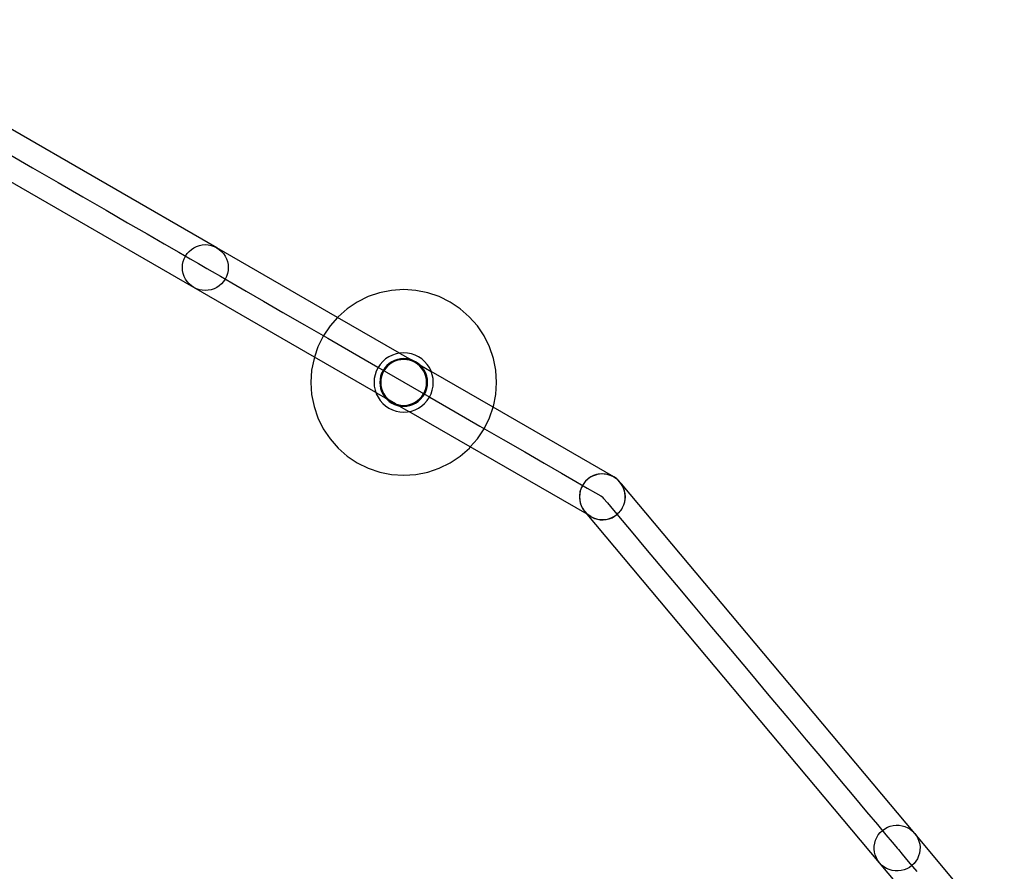
# Model space of a CAD drawing. Units: millimetres. Extents: x 562 to 7611, y -1926 to 2503.
# Drawn here: x 3514 to 4210, y -8 to 594 of the extents above; entities that cross this region are included whole.
import ezdxf

# ---------------------------------------------------------------- set-up
doc = ezdxf.new("R2010")
doc.units = ezdxf.units.MM

msp = doc.modelspace()

# ---------------------------------------------------------------- linework, layer by layer
for p, q in [((3653.68, 432.52), (3374.49, 593.64)), ((3637.49, 404.46), (3359, 565.17)), ((3505.27, 499.46), (3523.59, 488.89)), ((3523.59, 488.89), (3541.59, 478.51)), ((3541.59, 478.51), (3558.97, 468.48)), ((3558.97, 468.48), (3575.43, 458.98)), ((3575.43, 458.98), (3590.69, 450.17)), ((3590.69, 450.17), (3604.49, 442.21)), ((3604.49, 442.21), (3616.59, 435.22)), ((3616.59, 435.22), (3626.79, 429.34)), ((3635.72, 431.34), (3637.48, 432.52)), ((3637.48, 432.52), (3639.38, 433.46)), ((3639.38, 433.46), (3641.39, 434.14)), ((3641.39, 434.14), (3643.47, 434.55)), ((3643.47, 434.55), (3645.58, 434.69)), ((3645.58, 434.69), (3647.7, 434.55)), ((3647.7, 434.55), (3649.77, 434.14)), ((3649.77, 434.14), (3651.78, 433.46)), ((3651.78, 433.46), (3653.68, 432.52)), ((3653.68, 432.52), (3655.44, 431.35)), ((3739.01, 383.28), (3653.68, 432.52)), ((3626.79, 429.34), (3634.9, 424.65)), ((3629.94, 422.68), (3630.62, 424.69)), ((3630.62, 424.69), (3631.55, 426.59)), ((3631.55, 426.59), (3632.73, 428.35)), ((3632.73, 428.35), (3634.13, 429.94)), ((3634.13, 429.94), (3635.72, 431.34)), ((3634.9, 424.65), (3640.8, 421.25)), ((3655.44, 431.35), (3657.04, 429.95)), ((3657.04, 429.95), (3658.43, 428.36)), ((3658.43, 428.36), (3659.61, 426.59)), ((3659.61, 426.59), (3660.55, 424.69)), ((3660.55, 424.69), (3661.23, 422.69)), ((3629.38, 418.49), (3629.52, 420.6)), ((3629.52, 416.37), (3629.38, 418.49)), ((3629.52, 420.6), (3629.94, 422.68)), ((3640.8, 421.25), (3644.38, 419.18)), ((3644.38, 419.18), (3645.58, 418.49)), ((3645.58, 418.49), (3646.78, 417.8)), ((3646.78, 417.8), (3650.37, 415.73)), ((3661.23, 422.69), (3661.65, 420.61)), ((3661.65, 420.61), (3661.78, 418.49)), ((3661.78, 418.49), (3661.65, 416.38)), ((3629.94, 414.29), (3629.52, 416.37)), ((3630.62, 412.29), (3629.94, 414.29)), ((3631.56, 410.39), (3630.62, 412.29)), ((3650.37, 415.73), (3656.26, 412.33)), ((3656.26, 412.33), (3664.38, 407.64)), ((3660.55, 412.29), (3659.62, 410.39)), ((3661.23, 414.3), (3660.55, 412.29)), ((3661.65, 416.38), (3661.23, 414.3)), ((3632.73, 408.63), (3631.56, 410.39)), ((3634.13, 407.03), (3632.73, 408.63)), ((3635.72, 405.64), (3634.13, 407.03)), ((3637.49, 404.46), (3635.72, 405.64)), ((3639.39, 403.52), (3637.49, 404.46)), ((3722.73, 355.27), (3637.49, 404.46)), ((3653.69, 404.46), (3651.79, 403.53)), ((3655.45, 405.64), (3653.69, 404.46)), ((3657.04, 407.04), (3655.45, 405.64)), ((3658.44, 408.63), (3657.04, 407.04)), ((3659.62, 410.39), (3658.44, 408.63)), ((3664.38, 407.64), (3674.58, 401.76)), ((3641.39, 402.84), (3639.39, 403.52)), ((3643.47, 402.43), (3641.39, 402.84)), ((3645.59, 402.29), (3643.47, 402.43)), ((3647.7, 402.43), (3645.59, 402.29)), ((3649.78, 402.84), (3647.7, 402.43)), ((3651.79, 403.53), (3649.78, 402.84)), ((3674.58, 401.76), (3686.68, 394.77)), ((3760.66, 397.93), (3752.96, 394.13)), ((3768.79, 400.69), (3760.66, 397.93)), ((3777.2, 402.37), (3768.79, 400.69)), ((3785.77, 402.93), (3777.2, 402.37)), ((3794.33, 402.37), (3785.77, 402.93)), ((3802.75, 400.7), (3794.33, 402.37)), ((3810.88, 397.94), (3802.75, 400.7)), ((3818.57, 394.15), (3810.88, 397.94)), ((3686.68, 394.77), (3700.48, 386.81)), ((3752.96, 394.13), (3745.83, 389.37)), ((3825.71, 389.38), (3818.57, 394.15)), ((3700.48, 386.81), (3715.74, 378.01)), ((3739.01, 383.28), (3733.72, 377.25)), ((3739.38, 383.71), (3739.01, 383.28)), ((3782.78, 358.02), (3739.01, 383.28)), ((3745.83, 389.37), (3739.38, 383.71)), ((3832.16, 383.72), (3825.71, 389.38)), ((3837.82, 377.27), (3832.16, 383.72)), ((3715.74, 378.01), (3732.2, 368.51)), ((3733.72, 377.25), (3728.95, 370.11)), ((3842.59, 370.14), (3837.82, 377.27)), ((3728.95, 370.11), (3725.16, 362.42)), ((3846.39, 362.44), (3842.59, 370.14)), ((3725.16, 362.42), (3722.73, 355.27)), ((3732.2, 368.51), (3749.58, 358.48)), ((3849.15, 354.32), (3846.39, 362.44)), ((3722.73, 355.27), (3722.4, 354.29)), ((3766.13, 330.22), (3722.73, 355.27)), ((3749.58, 358.48), (3767.58, 348.09)), ((3775.31, 355.45), (3773.03, 353.93)), ((3777.77, 356.66), (3775.31, 355.45)), ((3780.36, 357.54), (3777.77, 356.66)), ((3782.78, 358.02), (3780.36, 357.54)), ((3783.04, 358.07), (3782.78, 358.02)), ((3782.78, 358.02), (3790.74, 353.43)), ((3785.78, 358.25), (3783.04, 358.07)), ((3788.51, 358.08), (3785.78, 358.25)), ((3791.19, 357.54), (3788.51, 358.08)), ((3793.79, 356.66), (3791.19, 357.54)), ((3796.24, 355.45), (3793.79, 356.66)), ((3798.52, 353.93), (3796.24, 355.45)), ((3722.4, 354.29), (3720.73, 345.87)), ((3767.58, 348.09), (3785.9, 337.52)), ((3769.17, 350.06), (3767.65, 347.78)), ((3770.98, 352.12), (3769.17, 350.06)), ((3773.03, 353.93), (3770.98, 352.12)), ((3773.84, 349.26), (3772.38, 347.6)), ((3774.32, 348.77), (3772.93, 347.18)), ((3775.5, 350.71), (3773.84, 349.26)), ((3775.92, 350.17), (3774.32, 348.77)), ((3777.34, 351.94), (3775.5, 350.71)), ((3777.68, 351.35), (3775.92, 350.17)), ((3779.32, 352.92), (3777.34, 351.94)), ((3779.58, 352.29), (3777.68, 351.35)), ((3781.41, 353.63), (3779.32, 352.92)), ((3781.58, 352.97), (3779.58, 352.29)), ((3783.57, 354.06), (3781.41, 353.63)), ((3783.66, 353.38), (3781.58, 352.97)), ((3785.78, 354.2), (3783.57, 354.06)), ((3785.78, 353.52), (3783.66, 353.38)), ((3787.98, 354.06), (3785.78, 354.2)), ((3787.89, 353.38), (3785.78, 353.52)), ((3789.97, 352.97), (3787.89, 353.38)), ((3790.15, 353.63), (3787.98, 354.06)), ((3791.98, 352.29), (3789.97, 352.97)), ((3790.74, 353.43), (3790.15, 353.63)), ((3792.24, 352.92), (3790.74, 353.43)), ((3790.74, 353.43), (3797.25, 349.67)), ((3793.88, 351.35), (3791.98, 352.29)), ((3794.22, 351.94), (3792.24, 352.92)), ((3795.64, 350.18), (3793.88, 351.35)), ((3796.06, 350.72), (3794.22, 351.94)), ((3797.23, 348.78), (3795.64, 350.18)), ((3797.25, 349.67), (3796.06, 350.72)), ((3798.63, 347.19), (3797.23, 348.78)), ((3797.72, 349.26), (3797.25, 349.67)), ((3797.25, 349.67), (3805.2, 345.08)), ((3799.17, 347.6), (3797.72, 349.26)), ((3800.58, 352.13), (3798.52, 353.93)), ((3802.39, 350.07), (3800.58, 352.13)), ((3803.91, 347.79), (3802.39, 350.07)), ((3850.83, 345.9), (3849.15, 354.32)), ((3720.73, 345.87), (3720.17, 337.31)), ((3765.56, 342.74), (3765.03, 340.05)), ((3766.44, 345.33), (3765.56, 342.74)), ((3767.65, 347.78), (3766.44, 345.33)), ((3769.47, 341.69), (3769.04, 339.52)), ((3770.18, 343.78), (3769.47, 341.69)), ((3770.13, 341.51), (3769.72, 339.43)), ((3770.81, 343.52), (3770.13, 341.51)), ((3771.16, 345.76), (3770.18, 343.78)), ((3771.75, 345.42), (3770.81, 343.52)), ((3772.38, 347.6), (3771.16, 345.76)), ((3772.93, 347.18), (3771.75, 345.42)), ((3799.81, 345.42), (3798.63, 347.19)), ((3800.4, 345.77), (3799.17, 347.6)), ((3800.75, 343.52), (3799.81, 345.42)), ((3801.38, 343.79), (3800.4, 345.77)), ((3801.43, 341.52), (3800.75, 343.52)), ((3802.09, 341.69), (3801.38, 343.79)), ((3801.84, 339.44), (3801.43, 341.52)), ((3802.52, 339.53), (3802.09, 341.69)), ((3805.12, 345.34), (3803.91, 347.79)), ((3805.2, 345.08), (3805.12, 345.34)), ((3806, 342.74), (3805.2, 345.08)), ((3848.98, 319.82), (3805.2, 345.08)), ((3806.53, 340.06), (3806, 342.74)), ((3851.39, 337.33), (3850.83, 345.9)), ((3720.17, 337.31), (3720.73, 328.74)), ((3765.03, 340.05), (3764.85, 337.32)), ((3764.85, 337.32), (3765.03, 334.58)), ((3765.03, 334.58), (3765.56, 331.9)), ((3769.04, 339.52), (3768.9, 337.32)), ((3768.9, 337.32), (3769.04, 335.11)), ((3769.04, 335.11), (3769.47, 332.95)), ((3769.72, 339.43), (3769.58, 337.32)), ((3769.58, 337.32), (3769.72, 335.2)), ((3769.72, 335.2), (3770.13, 333.13)), ((3785.9, 337.52), (3804.21, 326.95)), ((3801.43, 333.13), (3801.84, 335.21)), ((3801.98, 337.32), (3801.84, 339.44)), ((3801.84, 335.21), (3801.98, 337.32)), ((3802.09, 332.96), (3802.52, 335.12)), ((3802.66, 337.32), (3802.52, 339.53)), ((3802.52, 335.12), (3802.66, 337.32)), ((3806, 331.91), (3806.53, 334.59)), ((3806.71, 337.33), (3806.53, 340.06)), ((3806.53, 334.59), (3806.71, 337.33)), ((3850.83, 328.77), (3851.39, 337.33)), ((3720.73, 328.74), (3722.41, 320.33)), ((3765.56, 331.9), (3766.13, 330.22)), ((3766.13, 330.22), (3766.44, 329.31)), ((3766.13, 330.22), (3773.15, 326.17)), ((3766.44, 329.31), (3767.65, 326.85)), ((3769.47, 332.95), (3770.18, 330.86)), ((3770.13, 333.13), (3770.82, 331.12)), ((3770.18, 330.86), (3771.16, 328.88)), ((3770.82, 331.12), (3771.75, 329.22)), ((3771.16, 328.88), (3772.39, 327.04)), ((3771.75, 329.22), (3772.93, 327.46)), ((3772.39, 327.04), (3773.15, 326.17)), ((3772.93, 327.46), (3774.33, 325.86)), ((3797.24, 325.87), (3798.64, 327.46)), ((3797.72, 325.39), (3799.18, 327.05)), ((3798.64, 327.46), (3799.81, 329.22)), ((3799.18, 327.05), (3800.4, 328.88)), ((3799.81, 329.22), (3800.75, 331.12)), ((3800.4, 328.88), (3801.38, 330.86)), ((3800.75, 331.12), (3801.43, 333.13)), ((3801.38, 330.86), (3802.09, 332.96)), ((3803.91, 326.86), (3805.12, 329.31)), ((3805.12, 329.31), (3806, 331.91)), ((3849.16, 320.35), (3850.83, 328.77)), ((3722.41, 320.33), (3725.17, 312.2)), ((3767.65, 326.85), (3769.18, 324.58)), ((3769.18, 324.58), (3770.98, 322.52)), ((3770.98, 322.52), (3773.04, 320.71)), ((3773.04, 320.71), (3775.32, 319.19)), ((3773.15, 326.17), (3773.85, 325.38)), ((3773.15, 326.17), (3775.57, 324.77)), ((3773.85, 325.38), (3775.51, 323.93)), ((3774.33, 325.86), (3775.57, 324.77)), ((3775.51, 323.93), (3777.34, 322.7)), ((3775.57, 324.77), (3775.92, 324.47)), ((3780.03, 322.2), (3775.57, 324.77)), ((3775.92, 324.47), (3777.68, 323.29)), ((3777.34, 322.7), (3779.32, 321.72)), ((3777.68, 323.29), (3779.58, 322.35)), ((3779.32, 321.72), (3781.41, 321.01)), ((3779.58, 322.35), (3780.03, 322.2)), ((3780.03, 322.2), (3781.59, 321.67)), ((3780.03, 322.2), (3782.44, 320.81)), ((3781.41, 321.01), (3782.44, 320.81)), ((3781.59, 321.67), (3783.67, 321.26)), ((3782.44, 320.81), (3783.58, 320.58)), ((3782.44, 320.81), (3789.46, 316.76)), ((3783.58, 320.58), (3785.78, 320.44)), ((3783.67, 321.26), (3785.78, 321.12)), ((3785.78, 321.12), (3787.9, 321.26)), ((3785.78, 320.44), (3787.99, 320.58)), ((3787.9, 321.26), (3789.98, 321.67)), ((3787.99, 320.58), (3790.15, 321.01)), ((3789.98, 321.67), (3791.98, 322.36)), ((3790.15, 321.01), (3792.24, 321.73)), ((3791.98, 322.36), (3793.88, 323.29)), ((3792.24, 321.73), (3794.22, 322.7)), ((3793.88, 323.29), (3795.65, 324.47)), ((3794.22, 322.7), (3796.06, 323.93)), ((3795.65, 324.47), (3797.24, 325.87)), ((3796.06, 323.93), (3797.72, 325.39)), ((3796.25, 319.2), (3798.53, 320.72)), ((3798.53, 320.72), (3800.59, 322.52)), ((3800.59, 322.52), (3802.39, 324.58)), ((3802.39, 324.58), (3803.91, 326.86)), ((3804.21, 326.95), (3822.21, 316.56)), ((3848.98, 319.82), (3849.16, 320.35)), ((3775.32, 319.19), (3777.77, 317.98)), ((3777.77, 317.98), (3780.37, 317.1)), ((3780.37, 317.1), (3783.05, 316.57)), ((3783.05, 316.57), (3785.78, 316.39)), ((3785.78, 316.39), (3788.52, 316.57)), ((3788.52, 316.57), (3789.46, 316.76)), ((3789.46, 316.76), (3791.2, 317.1)), ((3832.86, 291.71), (3789.46, 316.76)), ((3791.2, 317.1), (3793.8, 317.98)), ((3793.8, 317.98), (3796.25, 319.2)), ((3822.21, 316.56), (3839.59, 306.53)), ((3846.4, 312.23), (3848.98, 319.82)), ((3934.31, 270.58), (3848.98, 319.82)), ((3725.17, 312.2), (3728.97, 304.5)), ((3839.59, 306.53), (3856.05, 297.03)), ((3842.61, 304.53), (3846.4, 312.23)), ((3728.97, 304.5), (3733.74, 297.37)), ((3837.84, 297.39), (3842.61, 304.53)), ((3733.74, 297.37), (3739.4, 290.92)), ((3832.86, 291.71), (3837.84, 297.39)), ((3856.05, 297.03), (3871.31, 288.23)), ((3739.4, 290.92), (3745.85, 285.26)), ((3818.6, 280.51), (3825.73, 285.28)), ((3825.73, 285.28), (3832.18, 290.94)), ((3832.18, 290.94), (3832.86, 291.71)), ((3915.32, 244.13), (3832.86, 291.71)), ((3871.31, 288.23), (3885.11, 280.26)), ((3745.85, 285.26), (3752.99, 280.49)), ((3752.99, 280.49), (3760.69, 276.7)), ((3810.9, 276.71), (3818.6, 280.51)), ((3885.11, 280.26), (3897.21, 273.28)), ((3760.69, 276.7), (3768.81, 273.94)), ((3768.81, 273.94), (3777.23, 272.27)), ((3777.23, 272.27), (3785.79, 271.71)), ((3785.79, 271.71), (3794.36, 272.27)), ((3794.36, 272.27), (3802.77, 273.95)), ((3802.77, 273.95), (3810.9, 276.71)), ((3897.21, 273.28), (3907.41, 267.4)), ((3920.01, 271.51), (3918.11, 270.58)), ((3921.27, 271.89), (3919.29, 271.12)), ((3922.01, 272.19), (3920.01, 271.51)), ((3923.32, 272.39), (3921.27, 271.89)), ((3924.09, 272.61), (3922.01, 272.19)), ((3925.43, 272.62), (3923.32, 272.39)), ((3926.21, 272.75), (3924.09, 272.61)), ((3927.55, 272.57), (3925.43, 272.62)), ((3928.32, 272.61), (3926.21, 272.75)), ((3929.64, 272.25), (3927.55, 272.57)), ((3930.4, 272.2), (3928.32, 272.61)), ((3931.68, 271.66), (3929.64, 272.25)), ((3932.41, 271.52), (3930.4, 272.2)), ((3933.62, 270.81), (3931.68, 271.66)), ((3934.31, 270.58), (3932.41, 271.52)), ((3907.41, 267.4), (3915.53, 262.71)), ((3912.56, 265.22), (3912.02, 264.33)), ((3912.18, 264.64), (3912.02, 264.33)), ((3912.56, 265.22), (3912.18, 264.64)), ((3913.05, 265.95), (3912.56, 265.22)), ((3912.87, 265.73), (3912.56, 265.22)), ((3913.05, 265.95), (3912.87, 265.73)), ((3914.07, 267.22), (3913.05, 265.95)), ((3913.35, 266.41), (3913.05, 265.95)), ((3914.07, 267.22), (3913.35, 266.41)), ((3914.19, 267.38), (3914.07, 267.22)), ((3914.27, 267.45), (3914.19, 267.38)), ((3915.73, 268.84), (3914.27, 267.45)), ((3914.75, 268), (3914.27, 267.45)), ((3915.73, 268.84), (3914.75, 268)), ((3917.43, 270.1), (3915.73, 268.84)), ((3916.34, 269.4), (3915.73, 268.84)), ((3917.43, 270.1), (3916.34, 269.4)), ((3919.29, 271.12), (3917.43, 270.1)), ((3918.11, 270.58), (3917.43, 270.1)), ((3935.43, 269.71), (3933.62, 270.81)), ((3936.07, 269.4), (3934.31, 270.58)), ((3937.08, 268.38), (3935.43, 269.71)), ((3937.66, 268.01), (3936.07, 269.4)), ((3938.55, 266.85), (3937.08, 268.38)), ((3939.06, 266.41), (3937.66, 268.01)), ((3939.8, 265.14), (3938.55, 266.85)), ((3938.55, 266.85), (3939.62, 265.58)), ((3939.62, 265.58), (3939.06, 266.41)), ((3940.24, 264.65), (3939.62, 265.58)), ((4146.86, 18.7), (3939.62, 265.58)), ((3940.82, 263.29), (3939.8, 265.14)), ((3941.17, 262.75), (3940.24, 264.65)), ((3910, 257.84), (3909.96, 255.73)), ((3910.15, 258.66), (3910, 257.84)), ((3910.15, 258.66), (3910.01, 256.54)), ((3910.56, 260.74), (3910.15, 258.66)), ((3910.32, 259.94), (3910.15, 258.66)), ((3910.56, 260.74), (3910.32, 259.94)), ((3911.19, 262.6), (3910.56, 260.74)), ((3910.92, 261.97), (3910.56, 260.74)), ((3911.19, 262.6), (3910.92, 261.97)), ((3911.24, 262.74), (3911.19, 262.6)), ((3911.38, 263.02), (3911.24, 262.74)), ((3912.02, 264.33), (3911.38, 263.02)), ((3911.77, 263.91), (3911.38, 263.02)), ((3912.02, 264.33), (3911.77, 263.91)), ((3915.53, 262.71), (3921.43, 259.31)), ((3921.43, 259.31), (3925.01, 257.24)), ((3941.59, 261.31), (3940.82, 263.29)), ((3941.86, 260.74), (3941.17, 262.75)), ((3942.09, 259.25), (3941.59, 261.31)), ((3942.27, 258.67), (3941.86, 260.74)), ((3942.33, 257.15), (3942.09, 259.25)), ((3942.41, 256.55), (3942.27, 258.67)), ((3909.96, 255.73), (3910.19, 253.62)), ((3910.01, 256.54), (3910.15, 254.43)), ((3910.15, 254.43), (3910.56, 252.35)), ((3910.19, 253.62), (3910.69, 251.56)), ((3910.56, 252.35), (3911.24, 250.35)), ((3910.69, 251.56), (3911.46, 249.59)), ((3925.01, 257.24), (3926.21, 256.55)), ((3926.14, 256.44), (3927.03, 255.37)), ((3927.03, 255.37), (3929.69, 252.21)), ((3929.69, 252.21), (3934.07, 246.99)), ((3940.69, 249.35), (3941.37, 250.9)), ((3941.18, 250.35), (3941.37, 250.9)), ((3941.37, 250.9), (3941.38, 250.94)), ((3941.38, 250.94), (3941.96, 252.93)), ((3941.38, 250.94), (3941.86, 252.36)), ((3941.86, 252.36), (3941.96, 252.93)), ((3941.96, 252.93), (3942.28, 255.03)), ((3941.96, 252.93), (3942.27, 254.44)), ((3942.27, 254.44), (3942.41, 256.55)), ((3942.28, 255.03), (3942.33, 257.15)), ((3911.24, 250.35), (3912.18, 248.44)), ((3911.46, 249.59), (3912.48, 247.73)), ((3912.18, 248.44), (3913.36, 246.68)), ((3912.48, 247.73), (3913.73, 246.02)), ((3913.36, 246.68), (3914.76, 245.09)), ((3913.73, 246.02), (3915.2, 244.49)), ((3913.73, 246.02), (3915.32, 244.13)), ((3914.76, 245.09), (3916.35, 243.69)), ((3915.2, 244.49), (3916.5, 243.45)), ((3915.32, 244.13), (3916.5, 243.45)), ((4122.05, -2.14), (3915.32, 244.13)), ((3916.35, 243.69), (3918.11, 242.52)), ((3934.07, 246.99), (3940.1, 239.81)), ((3934.31, 242.52), (3936.07, 243.7)), ((3934.85, 242.77), (3936.07, 243.7)), ((3936.07, 243.7), (3937.67, 245.09)), ((3936.07, 243.7), (3936.56, 244.03)), ((3936.56, 244.03), (3937.67, 245.09)), ((3937.67, 245.09), (3938.85, 246.44)), ((3937.67, 245.09), (3938.09, 245.49)), ((3938.09, 245.49), (3938.85, 246.44)), ((3938.85, 246.44), (3939.06, 246.69)), ((3939.06, 246.69), (3939.15, 246.82)), ((3939.15, 246.82), (3939.84, 247.85)), ((3939.15, 246.82), (3939.41, 247.15)), ((3939.41, 247.15), (3939.84, 247.85)), ((3939.84, 247.85), (3940.4, 248.77)), ((3939.84, 247.85), (3940.24, 248.45)), ((3940.24, 248.45), (3940.4, 248.77)), ((3940.4, 248.77), (3940.51, 248.96)), ((3940.51, 248.96), (3940.69, 249.35)), ((3940.69, 249.35), (3941.18, 250.35)), ((3916.5, 243.45), (3916.85, 243.16)), ((3918.11, 242.52), (3916.5, 243.45)), ((3916.85, 243.16), (3918.66, 242.06)), ((3918.11, 242.52), (3920.01, 241.58)), ((3918.66, 242.06), (3920.6, 241.21)), ((3920.01, 241.58), (3922.02, 240.9)), ((3920.6, 241.21), (3922.64, 240.62)), ((3922.02, 240.9), (3924.1, 240.49)), ((3922.64, 240.62), (3924.73, 240.3)), ((3924.1, 240.49), (3926.21, 240.35)), ((3924.73, 240.3), (3926.85, 240.25)), ((3926.21, 240.35), (3928.33, 240.49)), ((3926.85, 240.25), (3928.96, 240.48)), ((3928.33, 240.49), (3930.41, 240.9)), ((3928.96, 240.48), (3931.02, 240.99)), ((3930.41, 240.9), (3932.41, 241.58)), ((3931.02, 240.99), (3932.99, 241.75)), ((3932.41, 241.58), (3934.31, 242.52)), ((3932.99, 241.75), (3934.85, 242.77)), ((3940.1, 239.81), (3947.66, 230.8)), ((3947.66, 230.8), (3956.65, 220.09)), ((3956.65, 220.09), (3966.89, 207.89)), ((3966.89, 207.89), (3978.22, 194.4)), ((3978.22, 194.4), (3990.44, 179.84)), ((3990.44, 179.84), (4003.34, 164.47)), ((4003.34, 164.47), (4016.7, 148.55)), ((4016.7, 148.55), (4030.3, 132.36)), ((4030.3, 132.36), (4043.89, 116.16)), ((4043.89, 116.16), (4057.26, 100.24)), ((4057.26, 100.24), (4070.16, 84.88)), ((4070.16, 84.88), (4082.38, 70.32)), ((4082.38, 70.32), (4093.7, 56.82)), ((4093.7, 56.82), (4103.95, 44.62)), ((4103.95, 44.62), (4112.93, 33.92)), ((4112.93, 33.92), (4120.5, 24.9)), ((4120.5, 24.9), (4126.53, 17.72)), ((4124.04, 20.69), (4125.75, 21.94)), ((4125.75, 21.94), (4127.6, 22.96)), ((4127.6, 22.96), (4129.58, 23.73)), ((4129.58, 23.73), (4131.64, 24.23)), ((4131.64, 24.23), (4133.74, 24.46)), ((4133.74, 24.46), (4135.86, 24.42)), ((4135.86, 24.42), (4137.96, 24.1)), ((4137.96, 24.1), (4139.99, 23.5)), ((4139.99, 23.5), (4141.93, 22.65)), ((4141.93, 22.65), (4143.74, 21.55)), ((4143.74, 21.55), (4145.4, 20.23)), ((4119.23, 13.82), (4120.08, 15.76)), ((4120.08, 15.76), (4121.18, 17.57)), ((4121.18, 17.57), (4122.51, 19.22)), ((4122.51, 19.22), (4124.04, 20.69)), ((4126.53, 17.72), (4130.91, 12.51)), ((4145.4, 20.23), (4146.86, 18.7)), ((4146.86, 18.7), (4148.12, 16.99)), ((4210.2, -56.76), (4146.86, 18.7)), ((4148.12, 16.99), (4149.14, 15.13)), ((4149.14, 15.13), (4149.9, 13.15)), ((4118.27, 7.57), (4118.32, 9.69)), ((4118.5, 5.46), (4118.27, 7.57)), ((4118.32, 9.69), (4118.64, 11.78)), ((4118.64, 11.78), (4119.23, 13.82)), ((4130.91, 12.51), (4133.56, 9.34)), ((4133.56, 9.34), (4134.45, 8.28)), ((4134.45, 8.28), (4135.35, 7.22)), ((4135.35, 7.22), (4138, 4.05)), ((4149.9, 13.15), (4150.41, 11.1)), ((4150.41, 11.1), (4150.64, 8.99)), ((4150.64, 8.99), (4150.59, 6.87)), ((4119.01, 3.4), (4118.5, 5.46)), ((4119.77, 1.43), (4119.01, 3.4)), ((4120.79, -0.43), (4119.77, 1.43)), ((4138, 4.05), (4142.38, -1.17)), ((4148.83, 0.8), (4147.73, -1.01)), ((4149.68, 2.74), (4148.83, 0.8)), ((4150.27, 4.78), (4149.68, 2.74)), ((4150.59, 6.87), (4150.27, 4.78)), ((4122.05, -2.14), (4120.79, -0.43)), ((4123.51, -3.67), (4122.05, -2.14)), ((4185.33, -77.52), (4122.05, -2.14)), ((4125.17, -4.99), (4123.51, -3.67)), ((4126.98, -6.09), (4125.17, -4.99)), ((4128.92, -6.94), (4126.98, -6.09)), ((4130.95, -7.54), (4128.92, -6.94)), ((4141.3, -6.4), (4139.33, -7.17)), ((4143.16, -5.38), (4141.3, -6.4)), ((4142.38, -1.17), (4148.41, -8.34)), ((4144.87, -4.13), (4143.16, -5.38)), ((4146.4, -2.66), (4144.87, -4.13)), ((4147.73, -1.01), (4146.4, -2.66)), ((4133.05, -7.86), (4130.95, -7.54)), ((4135.16, -7.9), (4133.05, -7.86)), ((4137.27, -7.67), (4135.16, -7.9)), ((4139.33, -7.17), (4137.27, -7.67))]:
    msp.add_line(p, q)

doc.saveas('drawing.dxf')
